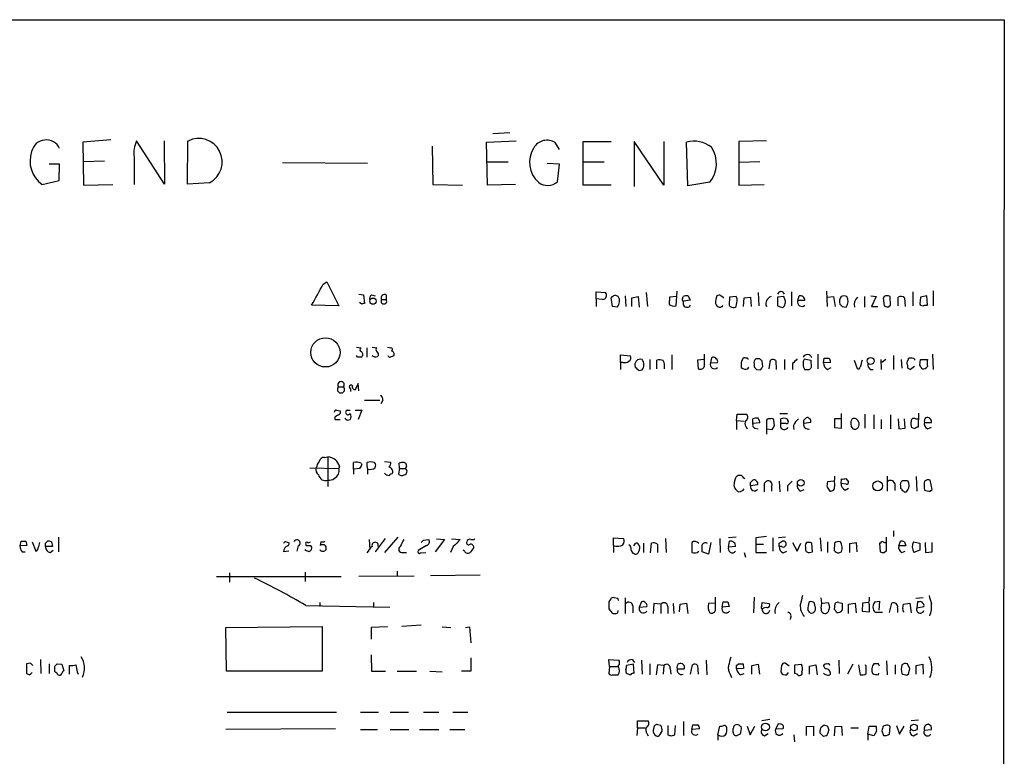
# Model space of a CAD drawing. Extents: x 2 to 1053, y 2 to 891.
# Drawn here: x 910 to 1053, y 751 to 858 of the extents above; entities that cross this region are included whole.
import ezdxf

# ---------------------------------------------------------------- set-up
doc = ezdxf.new("R2010")
doc.units = 0
doc.header["$MEASUREMENT"] = 0
doc.layers.add('MAIN', color=5, linetype='CONTINUOUS')

msp = doc.modelspace()

# ---------------------------------------------------------------- linework, layer by layer
at = {"layer": 'MAIN'}
for p, q in [((58.3353, 858.3506), (1052.6607, 858.4353)), ((1052.6607, 858.4353), (1051.814, 58.5046)), ((922.9513, 840.9939), (918.8873, 840.6553)), ((918.8873, 840.6553), (918.972, 834.3899)), ((930.7407, 834.5593), (926.6767, 840.8246)), ((930.656, 840.8246), (930.7407, 834.5593)), ((934.0427, 834.5593), (934.1273, 840.8246)), ((977.4767, 840.6553), (981.7947, 840.8246)), ((977.646, 834.3899), (977.4767, 840.6553)), ((980.8633, 842.0099), (978.408, 841.8406)), ((991.5313, 834.3899), (991.5313, 840.7399)), ((991.5313, 840.7399), (995.5953, 840.7399)), ((1003.2153, 834.3899), (998.8973, 840.7399)), ((998.8973, 840.7399), (998.8973, 834.2206)), ((1003.2153, 840.7399), (1003.2153, 834.3899)), ((1006.6867, 834.3053), (1006.5173, 840.6553)), ((1018.1167, 840.8246), (1014.1373, 840.7399)), ((1014.1373, 840.7399), (1014.1373, 834.3899)), ((969.6027, 840.0626), (969.6873, 834.4746)), ((988.06, 839.5546), (987.4673, 840.5706)), ((922.02, 837.8613), (918.972, 837.7766)), ((926.338, 838.4539), (926.338, 834.4746)), ((977.646, 837.7766), (980.6093, 837.7766)), ((991.5313, 837.7766), (994.5793, 837.7766)), ((1017.1853, 837.7766), (1014.222, 837.6919)), ((915.5007, 837.4379), (913.9767, 837.4379)), ((915.416, 835.0673), (915.5007, 837.4379)), ((947.8433, 837.6919), (960.2047, 837.6073)), ((988.06, 837.4379), (986.282, 837.5226)), ((987.806, 834.8979), (988.06, 837.4379)), ((912.9607, 834.4746), (915.416, 835.0673)), ((918.972, 834.3899), (923.2053, 834.4746)), ((937.26, 834.7286), (934.0427, 834.5593)), ((969.6873, 834.4746), (974.0053, 834.3899)), ((981.71, 834.4746), (977.646, 834.3899)), ((995.5953, 834.3899), (991.5313, 834.3899)), ((1009.904, 834.8133), (1006.6867, 834.3053)), ((1014.1373, 834.3899), (1017.778, 834.4746)), ((953.77, 819.9966), (954.278, 820.3353)), ((954.278, 820.3353), (956.056, 816.8639)), ((958.9347, 818.5573), (959.612, 818.4726)), ((959.612, 818.4726), (959.7813, 817.2026)), ((960.7973, 818.4726), (961.3053, 818.3033)), ((962.2367, 817.7953), (962.914, 817.7953)), ((962.914, 818.4726), (962.914, 817.7953)), ((993.394, 817.8799), (993.394, 818.8959)), ((993.394, 818.8959), (994.7487, 818.8113)), ((993.394, 817.8799), (993.394, 816.7793)), ((994.3253, 817.7953), (993.394, 817.8799)), ((995.7647, 816.7793), (995.5953, 818.0493)), ((997.6273, 818.3033), (997.712, 816.7793)), ((998.5587, 818.0493), (999.49, 818.2186)), ((998.5587, 816.7793), (998.5587, 818.0493)), ((999.49, 818.2186), (999.6593, 816.6946)), ((1000.6753, 818.8113), (1000.8447, 816.7793)), ((1004.062, 818.1339), (1003.9773, 817.1179)), ((1005.078, 818.2186), (1004.062, 818.1339)), ((1004.9933, 816.8639), (1005.1627, 818.9806)), ((1005.9247, 817.8799), (1006.0093, 818.2186)), ((1006.7713, 818.3033), (1007.0253, 817.7106)), ((1011.5127, 818.3879), (1011.8513, 818.1339)), ((1011.8513, 818.1339), (1011.8513, 817.9646)), ((1012.7827, 818.1339), (1012.698, 816.9486)), ((1013.714, 818.2186), (1012.7827, 818.1339)), ((1013.8833, 817.8799), (1013.714, 818.2186)), ((1014.8147, 816.7793), (1014.8993, 818.0493)), ((1014.8993, 818.0493), (1015.8307, 818.1339)), ((1015.8307, 818.1339), (1015.9153, 816.7793)), ((1016.9313, 818.8113), (1017.016, 816.8639)), ((1020.6567, 818.2186), (1019.7253, 818.1339)), ((1019.7253, 818.1339), (1019.7253, 816.8639)), ((1020.9107, 817.5413), (1020.6567, 818.2186)), ((1021.7573, 818.8959), (1021.7573, 816.8639)), ((1022.6887, 817.6259), (1022.858, 818.3033)), ((1026.8373, 818.9806), (1026.922, 816.7793)), ((1026.922, 818.1339), (1027.8533, 818.2186)), ((1027.8533, 818.2186), (1028.1073, 816.7793)), ((1032.3407, 818.2186), (1032.3407, 816.6946)), ((1033.272, 818.3033), (1034.034, 818.2186)), ((1034.034, 818.2186), (1033.3567, 816.7793)), ((1035.2193, 818.2186), (1035.05, 817.9646)), ((1035.05, 817.9646), (1035.2193, 816.8639)), ((1036.1507, 816.9486), (1036.066, 818.2186)), ((1037.2513, 816.8639), (1037.2513, 818.1339)), ((1038.1827, 818.0493), (1038.2673, 816.7793)), ((1039.368, 818.8959), (1039.368, 816.8639)), ((1040.4687, 818.1339), (1040.384, 817.1179)), ((1041.4, 818.3033), (1040.4687, 818.1339)), ((1041.4847, 816.9486), (1041.4, 818.3033)), ((1042.3313, 819.0653), (1042.3313, 816.8639)), ((956.056, 816.8639), (952.0767, 816.9486)), ((959.358, 817.1179), (959.0193, 817.3719)), ((996.442, 816.6946), (995.7647, 816.7793)), ((1007.0253, 817.7106), (1006.094, 817.5413)), ((1020.4873, 816.6099), (1020.7413, 816.8639)), ((1023.7047, 817.6259), (1022.6887, 817.6259)), ((1029.1233, 816.7793), (1029.716, 816.6946)), ((1033.3567, 816.7793), (1034.288, 816.7793)), ((1035.7273, 816.6946), (1036.1507, 816.9486)), ((1041.0613, 816.9486), (1041.4847, 816.9486)), ((958.596, 810.8526), (959.2733, 810.7679)), ((960.12, 810.7679), (960.12, 809.4133)), ((960.882, 810.8526), (961.5593, 810.7679)), ((963.0833, 810.8526), (963.5913, 810.7679)), ((958.7653, 809.4133), (958.596, 809.6673)), ((961.8133, 809.6673), (961.644, 809.4979)), ((996.95, 808.6513), (996.95, 809.7519)), ((996.95, 809.7519), (998.3893, 809.5826)), ((1004.4007, 809.7519), (1004.4007, 807.6353)), ((1009.142, 808.1433), (1009.142, 809.8366)), ((1010.158, 809.3286), (1009.9887, 808.5666)), ((1025.5673, 809.8366), (1025.5673, 807.7199)), ((1026.414, 808.5666), (1026.4987, 809.2439)), ((1036.574, 809.6673), (1036.574, 807.6353)), ((1038.6907, 808.9899), (1038.7753, 809.3286)), ((1042.2467, 809.8366), (1042.3313, 807.6353)), ((996.95, 808.6513), (996.95, 807.6353)), ((997.2887, 808.6513), (996.95, 808.6513)), ((1001.1833, 809.0746), (1001.1833, 807.6353)), ((1002.1993, 807.7199), (1002.1993, 808.9899)), ((1009.0573, 809.0746), (1008.126, 808.9899)), ((1008.126, 808.9899), (1008.2107, 807.7199)), ((1009.9887, 808.5666), (1011.0047, 808.6513)), ((1015.4073, 807.7199), (1015.5767, 807.9739)), ((1016.3387, 808.3973), (1016.3387, 807.9739)), ((1017.1853, 809.1593), (1016.5927, 809.1593)), ((1017.6087, 808.0586), (1017.524, 808.8206)), ((1018.54, 807.7199), (1018.7093, 808.9899)), ((1019.4713, 808.9053), (1019.556, 807.6353)), ((1020.7413, 809.0746), (1020.7413, 807.6353)), ((1021.9267, 808.4819), (1021.9267, 807.6353)), ((1023.62, 809.1593), (1024.5513, 808.9899)), ((1024.5513, 808.9899), (1024.636, 807.8893)), ((1027.43, 808.6513), (1026.414, 808.5666)), ((1027.0067, 807.6353), (1027.5147, 807.8893)), ((1031.3247, 807.7199), (1030.9013, 808.9053)), ((1034.7113, 809.0746), (1034.796, 807.6353)), ((1035.4733, 809.0746), (1034.8807, 808.6513)), ((1037.6747, 809.0746), (1037.7593, 807.8046)), ((1039.622, 808.0586), (1039.0293, 807.6353)), ((1039.622, 809.1593), (1039.622, 808.9899)), ((1040.384, 808.2279), (1040.4687, 809.0746)), ((1040.4687, 809.0746), (1041.4847, 809.0746)), ((999.5747, 807.4659), (1000.0827, 807.5506)), ((1016.6773, 807.6353), (1017.27, 807.5506)), ((1024.2973, 807.5506), (1023.7047, 807.5506)), ((1033.1873, 807.6353), (1033.6107, 807.6353)), ((955.9713, 805.0953), (956.7333, 805.0953)), ((958.85, 805.6033), (958.4267, 804.6719)), ((958.9347, 804.5026), (958.85, 805.6033)), ((957.7493, 804.8413), (957.7493, 804.4179)), ((959.7813, 803.1479), (961.9827, 803.1479)), ((962.406, 803.1479), (962.152, 802.6399)), ((955.4633, 800.6926), (955.4633, 800.3539)), ((955.7173, 801.7086), (956.2253, 801.6239)), ((957.2413, 801.7086), (957.6647, 801.7086)), ((958.4267, 801.7086), (959.358, 801.7086)), ((959.358, 801.7086), (958.85, 800.3539)), ((1013.7987, 800.1846), (1013.8833, 801.1159)), ((1013.8833, 801.1159), (1015.238, 801.1159)), ((1020.064, 801.2006), (1021.1647, 801.2006)), ((1023.5353, 800.2693), (1023.874, 800.6079)), ((1029.0387, 799.0839), (1029.0387, 801.2006)), ((1032.4253, 801.1159), (1032.4253, 799.0839)), ((1033.6953, 801.0313), (1033.6953, 798.9993)), ((1036.1507, 801.0313), (1036.1507, 798.9993)), ((1040.2147, 801.2853), (1040.13, 799.2533)), ((955.4633, 800.3539), (956.2253, 800.3539)), ((957.326, 800.2693), (957.6647, 800.3539)), ((1013.7987, 800.1846), (1013.7987, 798.9146)), ((1013.7987, 800.1846), (1014.8993, 800.0999)), ((1015.1533, 799.3379), (1015.3227, 798.9993)), ((1016.1693, 799.7613), (1016.1693, 800.4386)), ((1017.1853, 799.8459), (1016.1693, 799.7613)), ((1018.1167, 800.2693), (1018.1167, 798.9993)), ((1019.302, 799.4226), (1019.2173, 800.2693)), ((1020.2333, 799.7613), (1020.2333, 800.4386)), ((1020.9953, 799.7613), (1020.2333, 799.7613)), ((1021.08, 800.4386), (1021.2493, 800.1846)), ((1022.35, 800.0153), (1022.7733, 800.4386)), ((1024.5513, 799.9306), (1023.5353, 799.7613)), ((1028.954, 800.4386), (1028.0227, 800.4386)), ((1028.0227, 800.4386), (1028.0227, 799.1686)), ((1028.0227, 799.1686), (1029.0387, 799.0839)), ((1034.796, 800.3539), (1034.796, 798.9993)), ((1037.2513, 800.4386), (1037.336, 798.9993)), ((1038.2673, 799.0839), (1038.1827, 800.4386)), ((1039.7067, 798.9993), (1039.1987, 799.1686)), ((1039.7913, 800.4386), (1040.13, 800.4386)), ((1041.0613, 799.9306), (1042.0773, 799.9306)), ((1041.4847, 798.9993), (1042.0773, 799.2533)), ((1016.508, 799.0839), (1016.9313, 798.9993)), ((1018.1167, 798.9993), (1018.1167, 798.2373)), ((1018.1167, 798.9993), (1018.9633, 798.9146)), ((1037.336, 798.9993), (1038.2673, 799.0839)), ((953.9393, 794.8506), (954.4473, 794.9353)), ((954.4473, 794.9353), (954.4473, 790.6173)), ((956.1407, 793.5806), (956.056, 793.2419)), ((958.1727, 793.1573), (958.1727, 794.0886)), ((959.2733, 794.0039), (959.358, 793.8346)), ((962.66, 794.2579), (963.5913, 794.1733)), ((964.8613, 793.2419), (964.7767, 794.0039)), ((965.8773, 793.5806), (965.708, 793.2419)), ((951.8227, 793.3266), (956.056, 793.2419)), ((959.104, 793.2419), (958.1727, 793.1573)), ((958.1727, 793.1573), (958.1727, 792.3953)), ((960.2047, 793.1573), (960.2047, 792.3953)), ((964.8613, 793.2419), (964.692, 792.4799)), ((964.8613, 793.2419), (965.708, 793.2419)), ((1014.476, 792.2259), (1013.968, 792.2259)), ((1035.6427, 792.1413), (1035.6427, 789.9399)), ((1039.876, 792.0566), (1039.9607, 789.9399)), ((1013.6293, 791.8873), (1013.46, 791.2099)), ((1015.8307, 791.2099), (1016.1693, 791.5486)), ((1016.8467, 790.8713), (1015.8307, 790.7019)), ((1017.8627, 791.1253), (1018.1167, 791.3793)), ((1018.8787, 790.6173), (1018.8787, 789.9399)), ((1019.9793, 791.3793), (1020.064, 789.8553)), ((1021.1647, 790.7019), (1021.1647, 789.9399)), ((1027.938, 791.3793), (1027.0067, 791.2946)), ((1028.954, 791.0406), (1029.0387, 791.7179)), ((1029.716, 790.9559), (1028.954, 791.0406)), ((1029.6313, 791.8026), (1030.0547, 791.2946)), ((1036.7433, 791.0406), (1036.7433, 790.0246)), ((1037.59, 790.7019), (1037.59, 790.3633)), ((1038.4367, 791.4639), (1037.844, 791.4639)), ((1042.162, 790.1939), (1041.908, 791.5486)), ((1023.0273, 789.9399), (1023.62, 790.1939)), ((1026.922, 790.5326), (1027.3453, 789.9399)), ((1029.5467, 790.1093), (1030.0547, 790.3633)), ((1038.098, 789.8553), (1038.4367, 789.8553)), ((1041.908, 789.9399), (1042.162, 790.1939)), ((1036.574, 784.1826), (1036.574, 783.3359)), ((909.7433, 781.9813), (909.9127, 782.6586)), ((910.7593, 782.0659), (909.7433, 781.9813)), ((910.59, 782.6586), (910.7593, 782.0659)), ((911.5213, 782.5739), (912.0293, 781.2193)), ((913.4687, 782.4046), (913.7227, 782.6586)), ((914.3153, 782.5739), (914.4847, 781.8966)), ((915.3313, 783.2513), (915.3313, 781.1346)), ((948.69, 781.9813), (948.8593, 782.4046)), ((951.23, 782.2353), (951.23, 782.0659)), ((953.4313, 782.5739), (953.3467, 782.0659)), ((960.4587, 782.9126), (960.5433, 781.4733)), ((962.7447, 783.0819), (961.3053, 781.1346)), ((964.6073, 783.2513), (962.66, 781.0499)), ((968.756, 782.0659), (967.5707, 781.3039)), ((968.3327, 782.8279), (969.0947, 782.9126)), ((971.3807, 782.9126), (970.026, 781.1346)), ((970.1953, 782.9973), (971.3807, 782.9126)), ((972.3967, 782.9973), (973.6667, 782.9126)), ((995.934, 782.0659), (995.934, 783.1666)), ((995.934, 783.1666), (997.3733, 783.0819)), ((995.934, 782.0659), (995.934, 781.0499)), ((1000.252, 782.4046), (1000.252, 781.0499)), ((1001.268, 780.9653), (1001.4373, 782.4046)), ((1002.284, 782.2353), (1002.284, 781.0499)), ((1003.4693, 783.0819), (1003.554, 781.0499)), ((1007.2793, 782.4893), (1007.2793, 781.0499)), ((1010.0733, 782.4893), (1009.7347, 780.7959)), ((1011.3433, 783.0819), (1011.428, 781.0499)), ((1013.714, 783.2513), (1012.6133, 783.1666)), ((1012.6133, 781.8119), (1012.7827, 782.6586)), ((1016.5927, 783.1666), (1016.5927, 782.2353)), ((1016.5927, 782.2353), (1016.5927, 781.0499)), ((1016.5927, 782.2353), (1017.6933, 782.2353)), ((1019.048, 783.1666), (1019.048, 781.2193)), ((1020.9107, 783.2513), (1019.8947, 783.1666)), ((1019.9793, 782.4046), (1020.4027, 782.6586)), ((1021.9267, 782.4893), (1022.604, 781.2193)), ((1022.604, 781.2193), (1023.112, 782.4046)), ((1024.8053, 781.1346), (1024.7207, 782.4046)), ((1025.906, 783.1666), (1026.0753, 781.2193)), ((1027.0067, 782.5739), (1027.0067, 781.0499)), ((1028.0227, 782.4046), (1027.938, 781.3039)), ((1030.224, 782.3199), (1031.1553, 782.4893)), ((1030.224, 781.0499), (1030.224, 782.3199)), ((1031.1553, 782.4893), (1031.24, 781.1346)), ((1034.7113, 782.4046), (1034.542, 782.4046)), ((1034.542, 782.4046), (1034.6267, 781.1346)), ((1035.558, 781.3039), (1035.558, 783.2513)), ((1037.336, 781.9813), (1037.59, 782.6586)), ((1038.1827, 782.5739), (1038.352, 781.9813)), ((1039.4527, 782.5739), (1040.384, 782.4046)), ((1041.146, 782.4893), (1041.2307, 781.0499)), ((1042.162, 781.1346), (1042.162, 782.4893)), ((910.082, 781.1346), (910.5053, 781.1346)), ((914.4847, 781.8966), (913.4687, 781.8966)), ((914.146, 781.0499), (914.5693, 781.3886)), ((948.7747, 781.2193), (948.0127, 781.1346)), ((950.1293, 781.9813), (949.96, 781.2193)), ((951.23, 781.3039), (951.1453, 781.4733)), ((965.2847, 781.0499), (965.8773, 781.0499)), ((967.9093, 780.9653), (968.6713, 781.0499)), ((972.6507, 781.8966), (972.2273, 781.0499)), ((974.2593, 781.2193), (974.09, 781.3886)), ((1009.7347, 780.7959), (1008.8033, 781.1346)), ((1013.6293, 781.8966), (1012.6133, 781.8119)), ((1014.8993, 781.0499), (1015.0687, 780.3726)), ((1016.5927, 781.0499), (1018.1167, 781.0499)), ((1020.318, 781.8966), (1019.9793, 781.8966)), ((1020.572, 780.9653), (1021.08, 781.2193)), ((1023.7893, 781.8119), (1023.7893, 781.4733)), ((1024.382, 781.0499), (1024.8053, 781.1346)), ((1028.6153, 780.9653), (1029.0387, 781.1346)), ((1035.2193, 781.0499), (1035.558, 781.3039)), ((1038.352, 781.9813), (1037.336, 781.9813)), ((1037.7593, 781.0499), (1038.2673, 781.2193)), ((1040.384, 781.3886), (1039.5373, 781.0499)), ((1041.2307, 781.0499), (1042.162, 781.1346)), ((940.1387, 778.0866), (940.1387, 776.7319)), ((951.1453, 778.1713), (951.1453, 776.8166)), ((964.5227, 778.3406), (964.5227, 777.5786)), ((976.5453, 777.7479), (969.3487, 777.6633)), ((956.3947, 777.4939), (938.276, 777.4939)), ((958.9347, 777.5786), (966.978, 777.6633)), ((953.262, 773.7686), (953.262, 773.1759)), ((961.0513, 773.7686), (961.0513, 773.0913)), ((995.5107, 774.2766), (995.2567, 773.8533)), ((996.5267, 774.3613), (996.0187, 774.4459)), ((997.6273, 774.4459), (997.6273, 772.1599)), ((999.998, 773.8533), (999.6593, 773.0913)), ((1001.776, 773.5993), (1001.6913, 772.1599)), ((1002.792, 773.5146), (1001.776, 773.5993)), ((1002.792, 773.5146), (1002.792, 772.1599)), ((1004.57, 773.5993), (1004.6547, 772.1599)), ((1005.5013, 772.4139), (1005.586, 773.5146)), ((1005.586, 773.5146), (1006.5173, 773.6839)), ((1006.5173, 773.6839), (1006.6867, 772.1599)), ((1010.666, 773.6839), (1009.7347, 773.5993)), ((1010.7507, 772.7526), (1010.7507, 774.5306)), ((1011.682, 773.0913), (1011.8513, 773.8533)), ((1012.5287, 773.8533), (1012.698, 773.1759)), ((1016.3387, 774.5306), (1016.254, 772.2446)), ((1017.4393, 773.2606), (1017.524, 773.7686)), ((1017.524, 773.7686), (1018.54, 773.5993)), ((1026.2447, 773.6839), (1027.0913, 773.7686)), ((1028.0227, 772.7526), (1028.1073, 773.5993)), ((1028.6153, 773.7686), (1029.1233, 773.6839)), ((1030.0547, 773.5146), (1030.986, 773.6839)), ((1030.0547, 772.1599), (1030.0547, 773.5146)), ((1030.986, 773.6839), (1031.1553, 772.2446)), ((1032.0867, 773.6839), (1032.002, 772.4986)), ((1032.9333, 773.7686), (1032.0867, 773.6839)), ((1033.1027, 774.1073), (1033.1027, 774.5306)), ((1033.1027, 772.4139), (1033.1027, 773.4299)), ((1033.8647, 773.8533), (1034.542, 773.9379)), ((1034.542, 773.9379), (1034.4573, 772.6679)), ((1035.9813, 772.3293), (1036.32, 773.6839)), ((1037.9287, 772.9219), (1038.0133, 773.5146)), ((1038.0133, 773.5146), (1038.9447, 773.6839)), ((1038.9447, 773.6839), (1039.114, 772.2446)), ((1040.892, 774.4459), (1039.7913, 774.3613)), ((1040.0453, 773.8533), (1039.9607, 773.0066)), ((1040.2993, 773.8533), (1040.0453, 773.8533)), ((951.23, 773.3453), (963.422, 773.0913)), ((995.5953, 772.4986), (995.68, 772.2446)), ((996.5267, 772.2446), (996.6113, 772.5833)), ((998.728, 773.2606), (998.728, 772.2446)), ((999.6593, 773.0913), (1000.76, 773.1759)), ((1003.808, 773.1759), (1003.808, 772.1599)), ((1012.698, 773.1759), (1011.682, 773.0913)), ((1027.0913, 772.4139), (1026.922, 772.2446)), ((1032.002, 772.4986), (1033.1027, 772.4139)), ((1037.1667, 773.0066), (1037.1667, 772.3293)), ((1039.9607, 773.0066), (1040.9767, 773.1759)), ((1021.6727, 771.7366), (1021.588, 771.3133)), ((939.6307, 770.1279), (953.6007, 770.2973)), ((939.7153, 763.7779), (939.6307, 770.1279)), ((953.6007, 770.2973), (953.6007, 763.7779)), ((963.0833, 770.2126), (960.7127, 770.1279)), ((960.7127, 770.1279), (960.7127, 768.4346)), ((967.994, 770.4666), (965.2, 770.2973)), ((971.042, 770.2126), (972.312, 770.1279)), ((974.4287, 770.1279), (975.0213, 770.2126)), ((975.0213, 770.2126), (975.1907, 767.9266)), ((911.2673, 764.9633), (910.6747, 764.8786)), ((910.6747, 764.8786), (910.6747, 763.4393)), ((912.7067, 765.4713), (912.7913, 763.4393)), ((913.9767, 764.8786), (913.9767, 763.4393)), ((915.162, 764.8786), (915.8393, 764.7939)), ((960.7127, 766.1486), (960.7973, 763.7779)), ((975.1907, 765.7253), (975.1907, 763.7779)), ((995.3413, 764.4553), (995.2567, 765.4713)), ((995.2567, 765.4713), (996.696, 765.3866)), ((998.6433, 765.4713), (998.982, 765.0479)), ((999.998, 765.3866), (1000.0827, 763.3546)), ((1001.1833, 764.8786), (1001.1833, 763.2699)), ((1009.396, 765.3866), (1009.4807, 763.2699)), ((1013.7987, 764.6246), (1014.0527, 764.8786)), ((1014.73, 764.8786), (1014.8147, 764.2013)), ((1021.4187, 764.5399), (1020.826, 764.9633)), ((1028.6153, 765.3866), (1028.7, 763.4393)), ((1034.3727, 764.8786), (1033.6953, 764.8786)), ((1035.558, 765.3019), (1035.6427, 763.2699)), ((1038.9447, 764.1166), (1038.606, 764.8786)), ((911.1827, 763.2699), (911.5213, 763.6086)), ((914.8233, 763.6933), (914.8233, 764.5399)), ((915.8393, 764.7939), (916.0933, 763.8626)), ((916.94, 763.3546), (916.94, 764.6246)), ((918.0407, 763.6933), (918.21, 763.3546)), ((953.6007, 763.7779), (939.7153, 763.7779)), ((960.7973, 763.7779), (962.8293, 763.7779)), ((964.5227, 763.7779), (967.3167, 763.7779)), ((969.264, 763.7779), (971.042, 763.6933)), ((975.1907, 763.7779), (973.836, 763.7779)), ((995.3413, 764.4553), (995.2567, 763.4393)), ((995.3413, 764.4553), (996.6113, 764.4553)), ((998.8127, 764.7939), (997.7967, 764.6246)), ((998.8973, 763.4393), (998.8127, 764.7939)), ((1002.284, 764.7093), (1002.1147, 763.2699)), ((1003.2153, 764.6246), (1002.284, 764.7093)), ((1003.2153, 764.6246), (1003.1307, 763.3546)), ((1004.1467, 764.2013), (1004.2313, 763.3546)), ((1005.1627, 764.1166), (1006.1787, 764.1166)), ((1007.11, 763.3546), (1007.364, 764.7093)), ((1008.126, 764.6246), (1008.2107, 763.3546)), ((1014.8147, 764.2013), (1013.7987, 764.1166)), ((1014.3067, 763.2699), (1014.8993, 763.4393)), ((1016, 764.6246), (1016.9313, 764.7939)), ((1016, 763.3546), (1016, 764.6246)), ((1016.9313, 764.7939), (1017.1007, 763.3546)), ((1020.318, 764.6246), (1020.2333, 763.6933)), ((1021.08, 763.2699), (1021.334, 763.6086)), ((1022.2653, 764.7093), (1023.1967, 764.7939)), ((1022.2653, 763.4393), (1022.2653, 764.7093)), ((1022.604, 763.3546), (1022.2653, 763.4393)), ((1024.382, 764.5399), (1025.3133, 764.7093)), ((1024.382, 763.3546), (1024.382, 764.5399)), ((1025.3133, 764.7093), (1025.4827, 763.2699)), ((1026.668, 764.1166), (1026.414, 764.6246)), ((1030.6473, 764.7939), (1029.8853, 763.3546)), ((1031.494, 764.7093), (1031.748, 763.2699)), ((1032.5947, 764.4553), (1032.51, 764.7093)), ((1034.3727, 763.2699), (1034.4573, 763.5239)), ((1036.828, 764.7093), (1036.828, 763.3546)), ((1038.5213, 763.1853), (1038.7753, 763.4393)), ((1039.876, 764.6246), (1040.8073, 764.7939)), ((1039.876, 763.3546), (1039.876, 764.6246)), ((1040.8073, 764.7939), (1040.892, 763.3546)), ((995.7647, 763.2699), (996.6113, 763.2699)), ((1012.8673, 763.3546), (1013.0367, 762.8466)), ((939.8, 757.8513), (955.7173, 757.8513)), ((959.1887, 757.8513), (961.8133, 757.8513)), ((963.5067, 757.8513), (966.1313, 757.8513)), ((968.3327, 757.8513), (970.534, 757.8513)), ((972.566, 757.8513), (974.7673, 757.8513)), ((999.4053, 755.5653), (999.4053, 756.5813)), ((999.4053, 756.5813), (1000.9293, 756.5813)), ((1006.094, 756.4966), (1006.094, 754.4646)), ((1018.6247, 756.7506), (1017.4393, 756.5813)), ((1040.2147, 756.6659), (1039.114, 756.5813)), ((955.548, 755.3959), (939.6307, 755.3113)), ((959.1887, 755.3113), (961.644, 755.3113)), ((963.5067, 755.3113), (966.216, 755.3113)), ((967.74, 755.3113), (970.534, 755.3113)), ((972.1427, 755.3113), (974.344, 755.3113)), ((999.4053, 755.5653), (999.3207, 754.4646)), ((999.4053, 755.5653), (1000.506, 755.5653)), ((1001.776, 755.5653), (1001.6913, 755.2266)), ((1002.792, 755.9039), (1002.3687, 755.9886)), ((1002.6227, 754.5493), (1002.9613, 755.0573)), ((1003.808, 755.9039), (1003.808, 754.5493)), ((1004.824, 754.5493), (1004.9087, 755.9039)), ((1007.2793, 755.3113), (1007.4487, 755.9886)), ((1008.38, 755.3959), (1007.2793, 755.3113)), ((1011.0893, 754.5493), (1011.3433, 755.8193)), ((1013.2907, 754.8879), (1013.2907, 755.4806)), ((1014.3067, 755.8193), (1014.476, 755.7346)), ((1015.3227, 755.8193), (1015.746, 754.5493)), ((1015.746, 754.5493), (1016.4233, 755.8193)), ((1019.81, 756.1579), (1019.4713, 755.3959)), ((1019.4713, 755.3959), (1020.572, 755.4806)), ((1020.1487, 756.0733), (1019.81, 756.1579)), ((1023.9587, 755.7346), (1024.9747, 755.8193)), ((1023.9587, 754.4646), (1023.9587, 755.7346)), ((1024.9747, 755.8193), (1024.9747, 754.3799)), ((1025.906, 754.8033), (1025.906, 755.1419)), ((1026.0753, 755.6499), (1026.4987, 755.9886)), ((1027.0067, 755.8193), (1027.176, 755.2266)), ((1028.0227, 754.3799), (1028.1073, 755.7346)), ((1028.1073, 755.7346), (1029.0387, 755.8193)), ((1029.0387, 755.8193), (1029.1233, 754.4646)), ((1030.3933, 755.5653), (1031.494, 755.5653)), ((1032.8487, 754.6339), (1033.018, 755.8193)), ((1033.018, 755.8193), (1034.034, 755.8193)), ((1034.1187, 755.0573), (1033.6953, 754.3799)), ((1034.8807, 755.1419), (1035.1347, 754.4646)), ((1035.3887, 755.9039), (1035.05, 755.8193)), ((1035.9813, 754.6339), (1036.066, 755.7346)), ((1036.9973, 755.9039), (1037.4207, 754.6339)), ((1037.4207, 754.6339), (1038.098, 755.8193)), ((1041.0613, 755.2266), (1042.0773, 755.3113)), ((1000.76, 754.7186), (1000.9293, 754.3799)), ((1004.316, 754.3799), (1004.824, 754.5493)), ((1011.0893, 754.5493), (1011.0893, 753.7873)), ((1014.3067, 754.6339), (1013.8833, 754.4646)), ((1017.8627, 754.3799), (1018.3707, 754.7186)), ((1022.096, 754.5493), (1022.1807, 753.5333)), ((1026.7527, 754.3799), (1026.414, 754.2953)), ((1032.8487, 754.6339), (1032.8487, 753.7873)), ((1033.6953, 754.3799), (1032.8487, 754.6339)), ((1039.4527, 754.3799), (1040.0453, 754.7186))]:
    msp.add_line(p, q, dxfattribs=at)
for centre, radius in [((960.9854, 817.5413), 0.4489), ((954.0905, 810.1042), 2.1242), ((1033.2467, 808.8582), 0.4976), ((1023.1038, 791.1495), 0.4863), ((1034.2792, 790.7099), 0.7131), ((1017.9896, 755.6782), 0.566), ((1039.5443, 755.6147), 0.4865)]:
    msp.add_circle(centre, radius, dxfattribs=at)
for centre, radius, start, end in [((913.5425, 838.8037), 2.1636, 25.169834, 166.722937), ((930.0636, 839.1312), 3.7866, 153.435626, 190.303628), ((935.6936, 837.7766), 3.4051, 297.198668, 117.197172), ((986.2635, 838.6993), 2.2251, 57.246981, 150.095741), ((1007.5756, 836.6334), 4.1588, 51.614737, 104.742301), ((915.4003, 837.8986), 4.2043, 160.520353, 234.530128), ((987.6157, 837.7099), 3.8948, 147.394882, 228.048215), ((1006.5329, 837.5282), 4.3284, 321.153928, 33.121369), ((986.3564, 836.5925), 2.23, 232.924558, 310.544444), ((190.9297, 1241.794), 871.6871, 330.8312866, 331.0604713), ((961.1784, 817.9222), 0.6694, 124.698943, 198.426829), ((962.5753, 817.5548), 0.4153, 144.614674, 35.377339), ((962.6741, 818.0352), 0.4989, 61.256631, 208.743369), ((994.3193, 818.394), 0.5988, 270.574183, 44.181255), ((996.1879, 817.626), 0.7283, 54.455006, 144.461408), ((995.5652, 817.5634), 1.2343, 315.262582, 32.059998), ((1006.094, 817.7529), 0.2116, 143.124688, 270), ((1006.5599, 816.7351), 1.5824, 82.322568, 110.362373), ((1012.7623, 817.4566), 2.0276, 155.31703, 187.196519), ((1011.3432, 817.4567), 0.9465, 79.683783, 116.559637), ((1009.7304, 817.9554), 4.1536, 343.551531, 358.958474), ((1019.1279, 817.1825), 1.0886, 107.862376, 201.73886), ((1020.2333, 818.3879), 0.5355, 18.441716, 161.558284), ((1023.0151, 817.6318), 0.6896, 359.509807, 103.167734), ((1029.9697, 817.499), 1.2448, 144.683309, 197.827966), ((1029.3773, 817.2029), 1.1004, 67.370923, 112.624271), ((1028.4655, 817.5285), 1.503, 326.302532, 27.332245), ((1032.459, 817.0183), 1.591, 135.476202, 191.73935), ((1035.6426, 817.3715), 0.947, 63.443066, 116.551522), ((1037.6473, 817.3245), 0.9011, 53.547217, 116.070252), ((959.6544, 816.7367), 0.4829, 74.763614, 127.866658), ((1004.7087, 817.8845), 1.0595, 226.346088, 285.581425), ((1006.602, 817.2449), 0.5835, 149.743563, 329.743563), ((1011.3432, 817.2871), 0.5985, 188.116564, 261.883436), ((1011.3575, 817.0188), 0.3389, 253.051392, 315.035862), ((1011.682, 816.864), 0.1197, 225, 44.966157), ((1013.1636, 817.2448), 0.5518, 212.463229, 265.603684), ((1013.3753, 817.0333), 0.4234, 233.132809, 323.132809), ((1083.6112, 1007.2516), 200.8205, 251.450469, 251.679634), ((851.476, 859.5526), 174.5654, 345.845185, 346.074368), ((1023.2769, 817.4075), 0.6274, 159.629924, 312.991239), ((1113.6039, 901.5985), 119.7133, 224.885409, 225.114592), ((1077.8008, 943.7865), 133.8751, 251.453816, 251.682986), ((1040.8073, 817.372), 0.4937, 210.975698, 300.959776), ((959.4144, 810.4857), 0.3155, 116.565051, 259.701651), ((961.6652, 810.5139), 0.2752, 112.632677, 247.367323), ((963.6336, 810.5563), 0.2158, 281.325546, 101.304725), ((959.0193, 682.4134), 127.0002, 89.885409, 90.114591), ((959.0732, 809.8212), 0.4544, 296.130787, 51.190538), ((961.3736, 810.0803), 0.6421, 220.034086, 294.904769), ((960.8578, 809.6085), 0.9573, 3.521453, 42.879217), ((963.4642, 809.7095), 0.2992, 188.108436, 278.165305), ((1006.0832, 682.5056), 133.8593, 108.316987, 108.546184), ((963.5423, 809.8289), 0.5327, 332.463356, 75.465545), ((997.8812, 809.3286), 0.5681, 296.574073, 26.56054), ((1010.412, 808.9052), 0.4937, 30.975698, 120.959776), ((1016.287, 808.2508), 1.8468, 147.469082, 191.288636), ((1014.9416, 809.0324), 0.2992, 44.972923, 135.013542), ((1015.2803, 809.0746), 0.2117, 0, 126.875312), ((1024.0661, 809.0778), 0.7009, 20.963572, 151.401936), ((1026.8374, 978.5937), 169.3501, 269.885409, 270.114558), ((1026.8586, 808.7571), 0.5811, 349.509959, 56.895121), ((1039.0293, 936.3284), 127.0001, 269.885408, 270.114592), ((1081.7626, 893.8889), 94.6305, 243.3271, 243.556364), ((997.5427, 809.5823), 0.9651, 254.739674, 307.882794), ((999.8286, 808.2899), 0.8248, 72.057112, 202.526356), ((1126.3456, 934.7447), 179.6406, 224.885409, 225.114546), ((999.0319, 808.3126), 1.298, 324.051813, 35.948187), ((1002.4957, 807.0838), 1.929, 70.780741, 98.838749), ((1001.7337, 808.101), 1.612, 346.324959, 29.930485), ((1008.507, 808.3041), 0.655, 243.106363, 345.789799), ((1010.5769, 808.3482), 0.6274, 159.629924, 312.991239), ((1010.6659, 808.8206), 0.3787, 333.44848, 63.428183), ((1015.0687, 808.503), 0.8532, 225.997256, 293.382889), ((1016.9738, 808.6089), 0.6695, 124.698943, 198.426829), ((1101.1579, 892.4545), 119.7133, 224.885409, 225.114592), ((932.6547, 724.29), 119.7841, 44.885442, 45.114558), ((890.4278, 892.4873), 152.6538, 326.192749, 326.421911), ((1019.0359, 808.4577), 0.6244, 45.791579, 121.536569), ((1191.6277, 639.4832), 239.4974, 134.889638, 135.118804), ((1025.0181, 808.4263), 1.5786, 152.332743, 213.693088), ((1109.1416, 723.045), 119.7487, 134.885409, 135.114591), ((1027.3655, 808.5179), 0.9527, 177.070024, 247.876971), ((1031.4516, 807.9881), 0.2967, 244.678624, 357.257158), ((1285.8748, 744.982), 261.8175, 165.849176, 166.078359), ((1033.8345, 808.3851), 0.9905, 174.391856, 229.200438), ((1039.138, 808.5545), 0.6243, 135.772378, 211.546171), ((1039.0481, 808.0962), 0.4613, 163.411395, 267.664214), ((913.5649, 723.3066), 152.6261, 33.578069, 33.807272), ((1040.8665, 808.423), 0.7176, 258.441114, 329.482638), ((1295.4845, 808.5666), 254.0003, 179.885409, 180.114592), ((956.3523, 804.7303), 0.5276, 136.228676, 43.771324), ((956.3523, 805.3916), 0.4827, 322.12814, 217.87186), ((957.8058, 805.0953), 0.2601, 40.603684, 257.459251), ((958.4455, 805.1329), 0.4614, 163.41494, 267.66472), ((961.8978, 803.3172), 0.5356, 341.575199, 71.55152), ((955.675, 801.4123), 0.2993, 81.875312, 188.143638), ((1040.3845, 673.8736), 152.6259, 123.578058, 123.807262), ((955.9008, 801.4122), 0.3874, 280.48609, 33.119959), ((957.4258, 800.828), 0.5675, 202.819452, 259.872134), ((957.3683, 801.384), 0.3486, 111.36796, 328.2525), ((957.22, 800.7773), 0.614, 316.405547, 43.587694), ((1014.7965, 800.6866), 0.6158, 305.403577, 44.197333), ((1024.0434, 800.2694), 0.3785, 26.551512, 116.585359), ((1041.8236, 800.0998), 0.7808, 139.404277, 192.514482), ((1041.4605, 800.0273), 0.6243, 351.089873, 111.593533), ((1015.5768, 799.7612), 0.5988, 135.006765, 224.986468), ((1016.5926, 799.5496), 0.4733, 153.429535, 259.703815), ((1016.7199, 798.9551), 1.5824, 82.322568, 110.362373), ((1015.6068, 799.6403), 1.5919, 7.421011, 33.690068), ((1018.5399, 799.9097), 0.5554, 72.240393, 139.644897), ((1018.8786, 800.0998), 0.3787, 26.585347, 116.55152), ((892.1442, 883.8359), 152.6261, 326.192728, 326.421931), ((1020.7201, 799.465), 0.5699, 148.672427, 338.196724), ((1020.6566, 799.5915), 0.947, 63.443066, 116.551522), ((1021.0518, 800.0152), 0.2602, 257.454468, 40.620402), ((1023.1405, 799.2532), 1.098, 136.047932, 197.961359), ((1024.1604, 799.6045), 0.6445, 165.918475, 290.110707), ((896.5353, 800.0153), 127.0003, 359.885409, 0.114591), ((1024.2128, 800.1), 0.3785, 333.414641, 63.448488), ((1031.5337, 799.7735), 1.1769, 145.590262, 221.134632), ((1030.859, 799.8543), 0.6551, 14.227158, 116.889681), ((1030.9182, 799.6343), 0.6904, 246.896218, 33.492132), ((1041.4827, 799.8458), 2.3823, 173.877066, 196.514952), ((1039.5373, 800.1), 0.4233, 53.124688, 180.013536), ((1040.1727, 798.7024), 0.5526, 94.432107, 147.497791), ((1041.894, 799.7473), 0.8526, 167.585625, 241.312851), ((953.8674, 791.7854), 3.2028, 58.350542, 79.56859), ((955.0596, 792.8405), 2.3563, 143.019707, 168.094435), ((953.9041, 794.1097), 0.7418, 87.279935, 168.474956), ((953.673, 792.6644), 2.6323, 20.368798, 44.576735), ((958.6383, 792.946), 1.2338, 59.02589, 112.170487), ((958.4005, 793.8942), 0.9594, 317.162672, 356.438195), ((962.4882, 793.8345), 2.3818, 173.875783, 196.518371), ((960.6703, 792.4374), 1.7405, 71.565051, 108.431826), ((960.773, 793.6532), 0.6245, 328.468229, 44.202024), ((962.0692, 794.2573), 1.5244, 326.291169, 356.841227), ((965.3269, 792.5237), 1.5791, 82.29219, 110.390429), ((965.4287, 793.6484), 0.4537, 351.405541, 75.969882), ((953.5581, 793.0302), 0.857, 159.765565, 237.107304), ((954.0781, 792.4774), 0.9994, 189.607465, 291.677927), ((954.8178, 792.9456), 1.2732, 296.138395, 13.457749), ((960.5858, 794.3421), 1.2446, 252.169215, 305.318257), ((963.4012, 793.2002), 0.9764, 220.614024, 266.247599), ((963.2284, 792.7702), 0.6503, 341.567838, 80.359512), ((1048.2739, 665.3838), 152.6537, 123.578078, 123.807241), ((965.1961, 792.7993), 0.5968, 212.358529, 305.03213), ((965.4272, 792.8119), 0.5136, 282.539699, 56.854529), ((1098.4611, 707.3692), 119.7487, 134.876984, 135.106133), ((887.73, 664.9719), 179.6055, 44.885409, 45.114591), ((1033.3521, 791.3793), 5.3836, 171.862974, 188.137026), ((954.6589, 792.6073), 1.0797, 258.697353, 311.812468), ((1014.4759, 790.8712), 1.0709, 161.561667, 251.566743), ((1016.3972, 790.5649), 0.5828, 166.404851, 320.465046), ((888.8307, 790.9559), 127.0003, 359.885409, 0.114591), ((1016.3386, 791.2098), 0.3787, 26.585347, 116.55152), ((1016.5079, 791.0406), 0.3787, 333.44848, 63.428183), ((700.3627, 790.4903), 317.5006, 359.885409, 0.114591), ((1018.3707, 790.8713), 0.568, 333.434949, 116.565051), ((1190.8657, 621.7032), 239.4974, 134.889638, 135.118804), ((1023.4364, 790.6877), 0.8524, 167.561596, 241.318192), ((1028.4869, 790.7444), 1.5791, 159.609571, 187.70781), ((1027.4298, 790.5328), 0.5989, 261.888839, 8.111161), ((1029.9055, 790.9919), 0.9527, 177.070024, 247.876971), ((1029.2079, 792.6497), 0.947, 259.708141, 296.556934), ((1029.7583, 791.2523), 0.2994, 261.878017, 8.121983), ((1036.1168, 790.8375), 0.6586, 17.961759, 136.045876), ((1038.2249, 790.9136), 0.6693, 124.689739, 198.440363), ((1038.4791, 791.1677), 0.2992, 351.85365, 98.14635), ((1037.5465, 790.7728), 1.2784, 314.134781, 16.006345), ((1044.3524, 790.7443), 3.3518, 169.079286, 190.920714), ((1041.6539, 790.6173), 0.9653, 74.738635, 127.87186), ((1014.0951, 790.8287), 0.9743, 272.482401, 325.626552), ((1164.8439, 917.1091), 179.6053, 224.885386, 225.114569), ((1041.9502, 792.3513), 2.4118, 248.372845, 268.997414), ((910.2514, 952.0084), 169.3501, 269.885409, 270.114558), ((911.0974, 782.5742), 1.527, 326.315136, 356.812677), ((786.4687, 782.1506), 127.0003, 359.885409, 0.114591), ((913.8921, 781.7287), 0.9452, 63.402419, 100.324365), ((948.3089, 782.2778), 0.2991, 81.850935, 171.910523), ((906.2828, 655.4968), 133.8594, 71.45383, 71.683027), ((949.96, 782.4046), 0.4559, 291.799076, 158.200924), ((951.357, 782.3623), 0.1796, 45, 225), ((951.5687, 951.3657), 169.3001, 269.885375, 270.114592), ((951.6111, 782.9545), 0.4823, 254.718831, 307.891655), ((951.6956, 781.6849), 0.4359, 330.959439, 60.941566), ((953.7699, 781.2207), 0.9452, 79.675635, 116.597581), ((953.6005, 783.5061), 0.9474, 259.712463, 296.551529), ((953.5925, 781.6342), 0.622, 345.007463, 56.11578), ((961.3054, 782.0659), 0.456, 338.200924, 201.79441), ((1219.1998, 655.4047), 283.981, 153.320357, 153.54954), ((883.5009, 867.3461), 119.7487, 314.87695, 315.106099), ((968.6887, 782.5839), 0.5224, 277.402561, 38.993836), ((1227.1585, 528.4048), 359.2107, 134.885409, 135.114591), ((974.8943, 782.4681), 0.3146, 160.349851, 312.282263), ((975.0214, 782.5209), 0.4267, 66.625104, 172.864991), ((975.1765, 781.7978), 0.4431, 350.845888, 99.154112), ((975.3601, 783.8425), 0.9452, 259.675635, 296.597581), ((996.5282, 783.4382), 1.4954, 246.587596, 300.567532), ((996.5641, 782.6859), 0.9009, 323.544775, 26.075842), ((997.8284, 781.5579), 0.6674, 345.305812, 62.624884), ((999.3695, 781.8282), 0.5775, 86.445945, 164.625662), ((872.5631, 697.4679), 152.6538, 33.578089, 33.807251), ((1001.6914, 781.4735), 0.9651, 52.120851, 105.264491), ((1007.7026, 781.8965), 0.7284, 35.540421, 125.529448), ((1009.2448, 781.963), 0.4797, 48.075823, 156.97863), ((754.8033, 781.6426), 254.0005, 359.885409, 0.114591), ((1012.9431, 781.9855), 0.6919, 352.618215, 103.403622), ((1059.6794, 402.2543), 383.3414, 96.224367, 96.453552), ((892.9793, 782.1506), 127.0003, 359.885409, 0.114591), ((1020.562, 782.2552), 0.4337, 235.767694, 111.548737), ((1024.3824, 782.0235), 0.6297, 132.290215, 199.634851), ((1024.1701, 780.9211), 1.5824, 69.637627, 97.677432), ((1028.6153, 781.6429), 0.965, 74.739674, 127.882794), ((1027.5591, 781.6901), 1.5804, 339.421891, 34.001772), ((1034.923, 782.4046), 0.2116, 53.124688, 180), ((1035.3462, 782.9546), 0.4823, 232.11564, 285.278039), ((1037.7595, 781.7283), 0.9456, 63.413271, 100.325982), ((1040.7882, 781.8837), 1.5033, 152.669619, 213.685839), ((1294.3838, 781.8966), 254.0003, 179.885409, 180.114592), ((910.7288, 781.8844), 0.9903, 174.384402, 229.217958), ((911.9194, 781.6595), 0.4537, 284.017867, 8.594459), ((914.1954, 781.7837), 0.7354, 171.169134, 266.148614), ((948.8028, 781.1968), 0.7925, 98.182242, 184.501282), ((909.1615, 654.2268), 133.8594, 71.45383, 71.683027), ((1036.5573, 696.654), 119.7133, 134.885375, 135.114625), ((953.7277, 781.7485), 0.5408, 210.58047, 329.41414), ((962.8289, 779.5262), 3.0674, 129.397568, 152.020577), ((965.1947, 781.505), 0.4639, 122.419092, 281.186403), ((967.74, 781.1346), 0.2394, 135, 315), ((974.7635, 781.5389), 0.597, 212.369607, 305.007745), ((1144.7099, 654.3887), 211.6803, 143.018223, 143.247406), ((999.0526, 781.4403), 0.5809, 185.106025, 254.492258), ((999.1552, 781.1922), 0.4045, 230.386678, 325.873798), ((998.2209, 781.8117), 1.5255, 326.299515, 3.190456), ((1007.6743, 781.812), 0.8584, 242.602081, 316.335731), ((1013.1636, 781.5881), 0.5941, 157.869051, 321.623377), ((1020.9312, 781.8481), 0.9531, 177.08326, 247.859223), ((1024.2444, 781.4838), 0.4552, 181.321685, 287.595058), ((1028.7191, 782.0196), 1.0594, 222.498155, 264.377125), ((1035.0501, 781.9817), 0.947, 243.443066, 280.291859), ((1038.1684, 781.7977), 0.8524, 167.561596, 241.318192), ((903.3839, 692.7248), 93.7492, 59.312008, 64.476079), ((1206.9065, 773.4299), 211.6502, 179.885381, 180.114592), ((995.8493, 774.1074), 0.3785, 63.414641, 153.448488), ((911.9264, 731.862), 94.6752, 26.443694, 26.672849), ((998.1595, 773.2484), 0.5687, 1.229378, 141.898796), ((1000.2096, 773.4721), 0.436, 29.063539, 119.034181), ((1000.4212, 773.3452), 0.3787, 333.44848, 63.414653), ((1003.2395, 773.1639), 0.5685, 1.20923, 141.914657), ((1011.0893, 773.0807), 1.4505, 159.050973, 215.1988), ((1012.19, 943.2031), 169.3501, 269.885409, 270.114592), ((1018.2154, 773.3876), 0.3875, 280.497939, 33.11188), ((1020.9108, 772.512), 1.5642, 126.549023, 193.008344), ((1025.3909, 773.3068), 2.3668, 177.01864, 221.562371), ((1361.9008, 689.425), 349.1305, 165.848186, 166.077349), ((1027.2602, 772.7528), 3.1322, 161.076245, 180.003659), ((1024.636, 773.3734), 0.5205, 347.480746, 130.597713), ((1022.7305, 773.6839), 3.4305, 347.166122, 12.833878), ((1196.4773, 815.774), 174.5167, 193.9276, 194.156815), ((1028.446, 773.4297), 0.3788, 63.45524, 153.401126), ((1283.1231, 773.1759), 254.0003, 179.885409, 180.114592), ((1033.3566, 773.7686), 0.4233, 126.856362, 233.143638), ((1034.9229, 773.049), 1.3292, 142.762832, 189.164681), ((1036.574, 773.1335), 0.6062, 347.915146, 114.7725), ((1040.4686, 773.5146), 0.3787, 26.558284, 116.558284), ((1040.638, 773.3452), 0.3787, 333.441716, 63.441716), ((1338.2096, 858.8353), 308.155, 195.828248, 196.057449), ((1038.6432, 773.1827), 3.4593, 336.824245, 6.916907), ((995.7053, 772.9388), 0.4537, 171.405541, 255.969882), ((996.1034, 773.0917), 0.947, 243.443066, 296.551522), ((1000.252, 772.8736), 0.6314, 159.831606, 323.565665), ((1010.1209, 772.8426), 0.6361, 250.063835, 351.86735), ((1012.2747, 772.8735), 0.6315, 159.823089, 323.572967), ((1017.5874, 773.0701), 0.2413, 127.862488, 254.765709), ((1018.0721, 772.7377), 0.5571, 169.700673, 352.800981), ((1018.0743, 772.1601), 0.8726, 75.958979, 129.097681), ((1021.2305, 771.8683), 0.4614, 343.41494, 87.66472), ((897.3089, 687.8313), 152.6261, 33.578069, 33.807272), ((1024.6112, 772.8821), 0.6536, 257.228757, 35.389906), ((1026.6429, 772.7635), 0.5892, 164.407189, 298.274411), ((1196.5259, 730.4026), 174.5653, 165.845177, 166.07436), ((1027.7258, 772.2866), 0.5526, 4.432107, 57.497791), ((1028.4742, 773.0631), 0.7599, 254.935992, 328.665147), ((1034.2669, 772.9537), 0.6664, 190.058778, 249.544581), ((1034.4996, 539.4795), 232.8503, 89.885408, 90.114567), ((1038.2673, 772.7525), 0.3786, 153.421413, 243.434949), ((1040.4607, 772.7756), 0.5508, 155.203063, 339.560862), ((826.7367, 680.094), 119.7841, 44.885442, 45.114558), ((830.3427, 849.3592), 119.7133, 314.885375, 315.114625), ((915.9933, 764.2572), 3.1066, 334.734971, 31.808318), ((995.91, 764.9444), 0.9019, 344.88975, 29.361906), ((998.5797, 764.6883), 0.7855, 85.356285, 152.756461), ((1005.6997, 764.3609), 0.59, 118.663162, 204.462441), ((1005.6425, 764.3424), 0.5818, 337.16348, 112.83652), ((1309.1371, 680.5338), 308.2169, 163.938103, 164.167263), ((1014.3914, 934.2284), 169.3501, 269.885409, 270.114558), ((1020.7583, 764.5145), 0.4539, 81.421795, 165.960695), ((1027.0914, 764.6035), 0.2548, 4.750569, 131.659678), ((1035.0242, 763.9927), 1.5971, 146.310927, 200.273049), ((949.8124, 722.3992), 94.6306, 26.44369, 26.672954), ((1038.3519, 763.9473), 0.9653, 74.738635, 127.87186), ((1038.7437, 764.2863), 3.3995, 334.94411, 28.235576), ((953.2787, 890.3545), 133.8752, 251.443679, 251.672862), ((914.5264, 762.973), 0.7791, 22.400936, 67.599064), ((915.4583, 763.651), 0.4359, 240.959439, 330.941566), ((916.3902, 763.3966), 0.5525, 122.502209, 175.567893), ((917.2363, 766.5286), 1.9269, 261.154594, 289.240792), ((1171.9558, 806.5513), 257.5067, 189.351396, 189.580579), ((995.5954, 763.6086), 0.3787, 206.558284, 296.558284), ((996.7595, 764.5399), 0.1707, 82.866658, 209.719894), ((995.6799, 763.8626), 1.104, 327.529206, 32.470794), ((998.2409, 763.8625), 0.5554, 162.240393, 229.644897), ((996.8645, 764.4554), 0.9474, 333.448472, 10.287538), ((1040.4853, 890.3545), 133.8752, 251.443679, 251.672862), ((998.728, 763.1005), 0.3787, 63.44848, 153.428183), ((1003.6063, 764.2486), 0.5425, 354.997777, 136.120374), ((1005.7877, 763.9597), 0.6444, 165.907688, 290.113764), ((1007.6906, 764.1772), 0.6243, 45.77878, 121.541369), ((1014.0103, 764.2436), 1.448, 164.744881, 217.874984), ((886.7987, 764.3706), 127.0003, 359.885409, 0.114591), ((1014.899, 764.201), 1.1035, 184.386361, 237.538365), ((1020.8895, 763.9472), 0.7036, 201.152686, 285.709373), ((1022.9427, 763.524), 0.3786, 206.571817, 26.565051), ((1022.1383, 764.159), 1.2342, 337.832221, 30.958184), ((1026.7526, 764.4554), 0.3785, 63.414641, 153.448488), ((1026.88, 763.8208), 0.5525, 212.502209, 265.567893), ((1026.7526, 763.4392), 0.6827, 352.88123, 97.11877), ((1032.0019, 764.2017), 0.9658, 254.75789, 307.866658), ((778.5947, 763.9473), 254.0005, 359.885409, 0.114591), ((1034.4149, 765.6813), 2.4118, 248.372845, 268.997414), ((1041.0504, 764.0743), 3.3518, 169.079286, 190.920714), ((1101.6402, 953.812), 200.8047, 251.45046, 251.679643), ((869.5115, 806.1338), 174.5653, 345.843219, 346.07237), ((1027.0913, 763.6086), 0.4234, 233.132809, 323.132809), ((1000.4531, 756.2108), 0.6034, 291.610947, 37.884145), ((1001.5326, 755.2584), 0.9425, 155.455419, 214.941222), ((1002.4109, 755.0572), 0.7393, 166.753267, 246.379055), ((1002.1994, 755.5991), 0.4247, 66.507351, 184.56424), ((1001.6077, 755.2268), 1.3642, 352.862481, 29.757905), ((1007.8289, 755.088), 0.5932, 157.888315, 310.056585), ((1007.7874, 925.3384), 169.3501, 269.885409, 270.114558), ((1007.8083, 755.5017), 0.5814, 349.515342, 56.875738), ((1011.5128, 756.7505), 0.9465, 259.683783, 296.559637), ((1011.93, 755.4626), 0.4413, 13.453829, 89.221044), ((1011.0049, 755.2689), 1.3865, 328.733619, 12.344134), ((1013.714, 754.8541), 0.4247, 175.434686, 293.492649), ((1013.8592, 755.4685), 0.5686, 38.093274, 178.780696), ((1012.1901, 755.5228), 2.2957, 337.219251, 5.293625), ((1018.0237, 755.015), 0.6552, 153.114274, 255.774991), ((1020.0143, 755.1097), 0.6138, 152.207549, 320.41436), ((1020.1825, 755.6499), 0.4247, 336.507351, 94.56424), ((898.9982, 797.7184), 133.8594, 341.45383, 341.683027), ((1069.0752, 882.8963), 133.8593, 251.453817, 251.683013), ((1026.0176, 755.2766), 1.1595, 309.34434, 357.528477), ((1032.5505, 755.2687), 1.5824, 352.322568, 20.362373), ((1204.3211, 713.1542), 174.5652, 165.853161, 166.082336), ((1035.6427, 755.4805), 0.4937, 30.975698, 120.959776), ((1039.6137, 755.015), 0.6552, 153.114274, 255.774991), ((1041.527, 754.9302), 0.5462, 147.523176, 327.532026), ((1041.6634, 755.4359), 0.6375, 90.844903, 199.168304), ((1041.4665, 755.4706), 0.6312, 345.382563, 72.719079), ((1002.284, 754.7187), 0.3787, 243.44848, 333.428183), ((1046.412, 881.4645), 133.8752, 251.443679, 251.672862), ((1011.6397, 755.3111), 0.9398, 234.151914, 305.843145), ((899.135, 627.5243), 179.6408, 44.885431, 45.114569), ((1035.3887, 755.3956), 0.965, 254.739674, 307.882794)]:
    msp.add_arc(centre, radius, start, end, dxfattribs=at)

doc.saveas('drawing.dxf')
